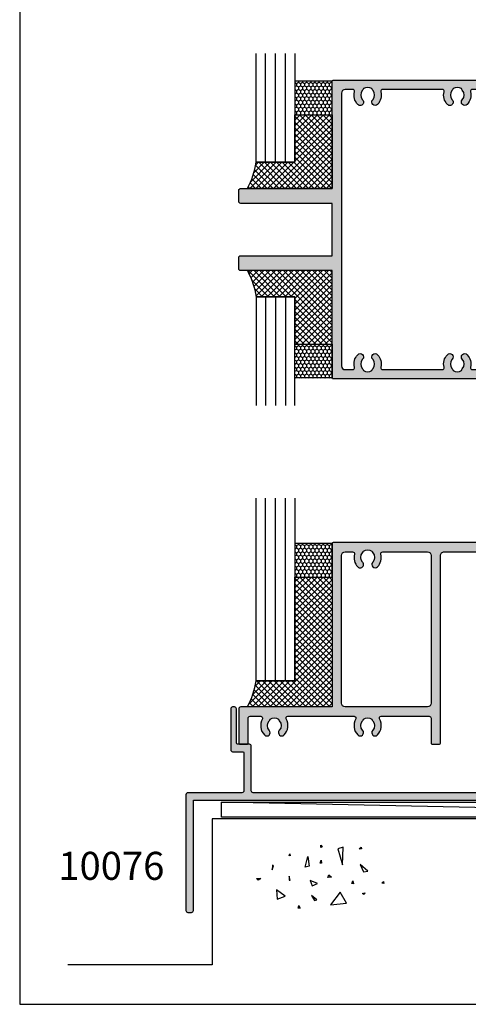
# Model space of a CAD drawing. Units: millimetres. Extents: x 0 to 531, y 0 to 723.
# Drawn here: x 0 to 120, y 0 to 264 of the extents above; entities that cross this region are included whole.
import ezdxf

# ---------------------------------------------------------------- set-up
doc = ezdxf.new("R2010")
doc.units = ezdxf.units.MM
doc.layers.get('0').update_dxf_attribs({"plot": 0})
for name, color, linetype in [('10076$0$APL Hatch', 253, 'Continuous'), ('10076$0$APL Joinery', 2, 'Continuous'), ('APL Building', 3, 'Continuous'), ('APL Glass', 7, 'Continuous'), ('APL Hatch', 253, 'Continuous'), ('APL Joinery', 2, 'Continuous'), ('APL Notes', 7, 'Continuous')]:
    doc.layers.add(name, color=color, linetype=linetype)
doc.styles.add('Arial-Bold', font='arialbd_1.ttf')
pattern_1 = [(270, (-2440.168283808095, -1290.816607067556), (0.549926129, -0.9525000000000002), [0.635, -1.27]), (29.99999999999998, (-2440.168283808095, -1290.816607067556), (0.5499261326046783, 0.9524999979188381), [0.635, -1.27]), (330, (-2440.168283808095, -1290.816607067556), (1.099852261604677, -2.081162e-09), [-1.27, 0.635])]

# ---------------------------------------------------------------- blocks, each defined once
blk = doc.blocks.new('10099')
at = {"layer": 'APL Hatch'}
h = blk.add_hatch(color=256, dxfattribs=at)
h.dxf.hatch_style = 1
edge = h.paths.add_edge_path()
edge.add_arc((51.00006215949376, -2.999998071919029), 0.5000000000003134, -4.0108716348186135e-10, 89.99995196915182, ccw=False)
edge.add_line((51.50006215949407, -2.999998071922529), (51.50006215944632, -9.749999999995818))
edge.add_arc((51.75006215944723, -9.749999999998545), 0.2500000000009095, 179.9999999993746, 269.9999999998958)
edge.add_line((51.75006215944677, -9.999999999999456), (53.75006215944313, -9.999999999999456))
edge.add_arc((53.75006215944313, -9.749999999999456), 0.25, 270, 360)
edge.add_line((54.00006215944314, -9.749999999999456), (54.00006215944132, 40.50000034620327))
edge.add_arc((55.00006215944138, 40.50000034620333), 1.000000000000056, 89.99997213646662, 180.0000000000033, ccw=False)
edge.add_line((55.00006264575177, 41.50000034620328), (65.00000806493972, 41.50001613422367))
edge.add_arc((65.00000757863098, 40.50001613422287), 1.000000000000921, 0.00020301828942592692, 89.9999721365619, ccw=False)
edge.add_line((66.00000757862563, 40.50001967756045), (66.00016953710929, -9.500008845774033))
edge.add_arc((66.50016953710757, -9.500007046234275), 0.5000000000015188, 180.0002062120658, 270.0000970210665)
edge.add_line((66.5001703837761, -10.00000704623508), (68.00016851768851, -10.00000711391513))
edge.add_arc((68.00016854024891, -9.500007113915196), 0.4999999999999331, 269.9999974147686, 360.0001844482574)
edge.add_line((68.50016854024625, -9.5000055043005), (68.50000757867247, 40.50001065450172))
edge.add_arc((69.50000757866553, 40.50001418897902), 0.9999999999993113, 89.99997213624852, 180.0002025106318, ccw=False)
edge.add_line((69.50000806497974, 41.50001418897821), (127.4724497707129, 41.4999998582912))
edge.add_arc((127.4724495233975, 40.99999985829137), 0.4999999999998907, -13.943432816466782, 89.99997165974293, ccw=False)
edge.add_arc((131.5001660402058, 40.00000000060648), 3.650000006643461, 166.05656718683, 223.3417583642409)
edge.add_arc((129.50016604137, 38.11254138088097), 0.9000000000035667, 223.341758227012, 403.3417582270121)
edge.add_arc((131.5001660413718, 39.99999998969776), 1.849999999997116, 136.6582417727337, 223.3417582272664, ccw=False)
edge.add_arc((129.5001660413847, 41.88745859850486), 0.8999999999862172, 316.6582417727927, 349.2612357601545)
edge.add_arc((131.5001660413774, 39.99999998969409), 2.050000000000915, 57.02493340715938, 122.97506659321391, ccw=False)
edge.add_arc((133.5001660413553, 41.88745859851028), 0.8999999999822975, 190.7387642397726, 223.3417582272803)
edge.add_arc((131.5001660413646, 39.99999998970139), 1.850000000004884, -43.34175822719419, 43.341758227194305, ccw=False)
edge.add_arc((133.5001660413645, 38.11254138087733), 0.8999999999994489, 136.6582417724221, 316.6582417724221)
edge.add_arc((131.5001660424742, 39.99999999840738), 3.650000005172135, 316.6582416612711, 373.9434348605641)
edge.add_line((135.0426154769911, 40.87951807192669), (135.0426154785223, 40.87951807230687))
edge.add_arc((135.527882523659, 41.00000000001499), 0.5000000000000359, 89.99999999998698, 193.9434348605042, ccw=False)
edge.add_line((135.5278825236591, 41.50000000001504), (146.5001635501676, 41.50000000001139))
edge.add_arc((146.5001635501639, 40.50000000000776), 1.000000000003637, -1.0419398677186109e-10, 89.99999999979161, ccw=False)
edge.add_line((147.5001635501676, 40.50000000000594), (147.5001606071109, -7.000010088907771))
edge.add_arc((146.5001606071105, -7.000010088907728), 1.000000000000426, 270.00005032699494, 359.9999999999978, ccw=False)
edge.add_line((146.5001614854823, -8.000010088907768), (134.8126305490273, -8.000020352560025))
edge.add_arc((134.8126301099431, -7.50002035256098), 0.4999999999992372, 142.9571135444413, 270.00005031534016, ccw=False)
edge.add_arc((131.5001630994348, -5.00000789226917), 3.649999999677904, 322.9571135424566, 403.3417582224616)
edge.add_arc((133.5001630994151, -3.112549283893914), 0.8999999999958506, 43.34175822754076, 223.3417582271716)
edge.add_arc((131.500163099417, -5.000007892709984), 1.850000000001675, -43.34175822725041, 43.34175822725052, ccw=False)
edge.add_arc((133.5001630994117, -6.887466501535514), 0.8999999999998832, 136.6582417722425, 169.2612357594223)
edge.add_arc((131.500163099417, -5.000007892711827), 2.049999999995105, 237.0249334069885, 302.9750665930115, ccw=False)
edge.add_arc((129.5001630994263, -6.887466501533468), 0.8999999999955646, 10.73876424049723, 43.34175822783783)
edge.add_arc((131.5001630994204, -5.000007892709743), 1.850000000004341, 136.6582417728376, 223.3417582271828, ccw=False)
edge.add_arc((129.5001630994172, -3.112549283889721), 0.8999999999995962, 316.6582417726864, 496.6582417728125)
edge.add_arc((131.5001630993969, -5.00000789218501), 3.649999999626293, 136.6582417785314, 217.0429871544395)
edge.add_arc((128.1877004827289, -7.500026174086542), 0.4999999999719106, -89.99994967134887, 37.042987156129584, ccw=False)
edge.add_line((128.1877009219292, -8.00002617405826), (127.5001606017394, -8.00002618120325))
edge.add_arc((127.5001606069358, -8.50002618120325), 0.5, 90.00000059546333, 180)
edge.add_line((127.0001606069359, -8.50002618120325), (127.0001606069359, -9.50000833216782))
edge.add_arc((127.5001606069358, -9.50000833216782), 0.5, 180, 270)
edge.add_line((127.5001606069358, -10.00000833216782), (148.5001614852967, -10.00000833216782))
edge.add_arc((148.5001606069247, -9.000008332168006), 1.000000000000197, 270.000050327008, 360.0000000000108)
edge.add_line((149.5001606069249, -9.00000833216782), (149.5001635500039, 43.50000000000957))
edge.add_arc((149.0001635500039, 43.50000000000957), 0.5, 0, 90)
edge.add_line((149.0001635500039, 44.00000000000957), (25.25048667990865, 43.99999999999957))
edge.add_arc((25.25048667990866, 43.74999999999957), 0.25, 90, 180)
edge.add_line((25.00048667990866, 43.74999999999957), (25.00048667990866, 5.4e-13))
edge.add_line((25.00048667990866, 5.436e-13), (0.5002735745789054, -3.66e-13))
edge.add_arc((0.5002735745772869, -0.4999999999983463), 0.4999999999979802, 89.99999999981453, 179.9986369868737)
edge.add_line((0.0002735747207865, -0.4999881054649471), (5.35255845264e-05, -9.750000000000364))
edge.add_arc((0.2500535255845264, -9.750000000000364), 0.25, 180, 270)
edge.add_line((0.2500535255845264, -10.00000000000036), (2.25008804254373, -9.999933391437846))
edge.add_arc((2.250088042543957, -9.749933391438073), 0.2499999999997726, 269.9999999999479, 360.000000000469)
edge.add_line((2.50008804254373, -9.749933391436027), (2.500088042496436, -2.999936127985531))
edge.add_arc((3.000088042496526, -2.999936127981803), 0.5000000000000902, 90.00022391840753, 180.0000000004272, ccw=False)
edge.add_line((3.000086088439793, -2.499936127985531), (5.864668912247516, -2.499989243734856))
edge.add_arc((5.864671542785267, -2.999989243674614), 0.4999999999466782, -28.811549147501808, 90.00030143742202, ccw=False)
edge.add_arc((9.500941195156717, -4.99999999667075), 3.649999999674737, 151.1884508561867, 223.3417582224031)
edge.add_arc((7.500941195180195, -6.887458605041819), 0.8999999999983492, 223.34175822733, 403.3417582270027)
edge.add_arc((9.500941195180141, -4.999999996226872), 1.849999999999729, 136.6582417727313, 223.3417582272687, ccw=False)
edge.add_arc((7.500941195176296, -3.11254138740586), 0.9000000000053486, 316.6582417728868, 349.2612357600758)
edge.add_arc((9.500941195177337, -4.999999996225054), 2.049999999998405, 57.02493340689438, 122.97506659291889, ccw=False)
edge.add_arc((11.50094119516726, -3.112541387408047), 0.8999999999891882, 190.7387642402133, 223.3417582275742)
edge.add_arc((9.500941195175336, -4.999999996224839), 1.850000000004323, -43.34175822718208, 43.34175822720272, ccw=False)
edge.add_arc((11.50094119517782, -6.887458605042075), 0.8999999999971734, 136.6582417728244, 316.6582417726219)
edge.add_arc((9.500941195178914, -4.999999996830182), 3.649999999580591, 316.6582417796434, 388.8115759890674)
edge.add_arc((13.13720991045078, -2.999987540153225), 0.500000000001081, 90.00000000001688, 208.8115759887571, ccw=False)
edge.add_line((13.13720991045063, -2.499987540152144), (30.86422632353294, -2.499989243734855))
edge.add_arc((30.86422895410276, -2.999989243728139), 0.500000000000204, -28.81154914378908, 90.00030144109729, ccw=False)
edge.add_arc((34.50049860645539, -4.999999996759879), 3.649999999621876, 151.188450855046, 223.3417582212624)
edge.add_arc((32.50049860646698, -6.887458605041817), 0.8999999999980197, 223.3417582273496, 403.3417582270226)
edge.add_arc((34.50049860646647, -4.999999996226871), 1.849999999999727, 136.6582417727313, 223.3417582272687, ccw=False)
edge.add_arc((32.50049860646263, -3.11254138740586), 0.9000000000053496, 316.6582417728868, 349.2612357600758)
edge.add_arc((34.50049860646366, -4.999999996225054), 2.049999999998404, 57.02493340689432, 122.97506659291881, ccw=False)
edge.add_arc((36.50049860645359, -3.112541387408049), 0.8999999999891793, 190.7387642402134, 223.3417582275745)
edge.add_arc((34.50049860646167, -4.999999996224838), 1.850000000004322, -43.34175822718208, 43.34175822720272, ccw=False)
edge.add_arc((36.50049860646462, -6.887458605042062), 0.8999999999975034, 136.6582417728453, 316.658241772641)
edge.add_arc((34.50049860646535, -4.999999996830045), 3.649999999581271, 316.6582417796505, 388.8115759890752)
edge.add_arc((38.13676732173739, -2.999987540152829), 0.5000000000006855, 89.99999999994537, 208.8115759887148, ccw=False)
edge.add_line((38.13676732173787, -2.499987540152144), (51.00006215949376, -2.499998071918716))
edge = h.paths.add_edge_path(flags=16)
edge.add_arc((34.50049860381941, 39.99834907493446), 3.650000006643215, 166.033078937477, 223.3417583642252)
edge.add_arc((32.50049860498309, 38.11089045520984), 0.9000000000035667, 223.341758227012, 403.3417582270121)
edge.add_arc((34.50049860498488, 39.99834906402663), 1.849999999997116, 136.6582417727337, 223.3417582272664, ccw=False)
edge.add_arc((32.50049860499777, 41.88580767283375), 0.8999999999862527, 316.6582417727936, 349.2612357601541)
edge.add_arc((34.50049860499051, 39.99834906402296), 2.050000000000919, 57.02493340715961, 122.975066593214, ccw=False)
edge.add_arc((36.50049860496842, 41.88580767283919), 0.8999999999823586, 190.7387642397737, 223.3417582272792)
edge.add_arc((34.50049860497763, 39.99834906403027), 1.850000000004926, -43.341758227193, 43.341758227193, ccw=False)
edge.add_arc((36.50049860497763, 38.1108904552062), 0.8999999999994489, 136.6582417724221, 316.6582417724221)
edge.add_arc((34.50049860646349, 39.99834907420945), 3.650000005909664, 316.6582416403997, 373.9669210759229)
edge.add_arc((38.52780483663918, 41.00000000002962), 0.499999999970861, 90.00000000256563, 193.9669210785504, ccw=False)
edge.add_line((38.52780483661679, 41.50000000000048), (50.50006215944041, 41.50000000000139))
edge.add_arc((50.50006215944041, 40.50000000000139), 1, 0, 90, ccw=False)
edge.add_line((51.50006215944041, 40.50000000000139), (51.50006215944314, 0.9999999999996305))
edge.add_arc((50.50006215944314, 0.999999999999634), 1, -90, 0, ccw=False)
edge.add_line((50.50006215944314, -3.659e-13), (28.50048667990865, -3.659e-13))
edge.add_arc((28.50048667990865, 0.999999999999634), 1, 180, 270, ccw=False)
edge.add_line((27.50048667990866, 0.9999999999996342), (27.50048667990866, 40.50000000000048))
edge.add_arc((28.50048667990865, 40.50000000000048), 1, 90, 180, ccw=False)
edge.add_line((28.50048667990865, 41.50000000000048), (30.47319237255994, 41.50000000000048))
edge.add_arc((30.47319237256042, 41.00000000000046), 0.5000000000000142, -13.966921062463427, 90.00000000005417, ccw=False)
at = {"layer": 'APL Joinery'}
for points in [[(51.00006257864198, -2.499998071918891, -0.4142133168438228), (51.50006215949407, -2.999998071922529), (51.50006215944632, -9.749999999995818, 0.414213562375759), (51.75006215944677, -9.999999999999456), (53.75006215944313, -9.999999999999456, 0.4142135623730951), (54.00006215944314, -9.749999999999456), (54.00006215944132, 40.50000034620327, -0.4142137048101366), (55.00006264575177, 41.50000034620328), (65.00000806493972, 41.50001613422367, -0.4142123821175042), (66.00000757862563, 40.50001967756045), (66.00016953710929, -9.50000884577403, 0.4142130041941636), (66.5001703837761, -10.00000704623508), (68.00016851768851, -10.00000711391513, 0.414214518479453), (68.50016854024625, -9.5000055043005), (68.50000757867247, 40.50001065450172, -0.4142147400361503), (69.50000806497974, 41.50001418897821), (127.4724497707129, 41.4999998582912, -0.4874269368836768), (127.9577165728324, 40.87951794789526, 0.2552927092333447), (128.8456205868196, 37.49482765435877, 0.9999999999999996), (130.1547114959203, 38.73025510740317, -0.3973597071199572), (130.1547114959203, 41.26974487199234, 0.1432248589120748), (130.384404302119, 41.71976036288882, -0.2959768337492126), (132.6159277806246, 41.71976036289609, 0.1432248589127247), (132.8456205868233, 41.26974487199961, -0.3973597071192286), (132.8456205868233, 38.73025510740317, 0.9999999999999998), (134.1547114959057, 37.4948276543515, 0.2552927186304462), (135.0426154769911, 40.87951807192669), (135.0426154785223, 40.87951807230687, -0.4874271009584416), (135.5278825236591, 41.50000000001504), (146.5001635501676, 41.50000000001139, -0.4142135623725622), (147.5001635501676, 40.50000000000594), (147.5001606071109, -7.000010088907767, -0.4142133051039741), (146.5001614854823, -8.000010088907768), (134.8126305490273, -8.000020352560025, -0.6190778958081328), (134.4135376989989, -7.198814032033079, 0.3658720623511743), (134.1547085539541, -2.494835557370972, 0.9999999999967784), (132.8456176448721, -3.730263010412638, -0.3973597071197973), (132.8456176448721, -6.269752775007329, 0.1432248589112644), (132.6159248386661, -6.719768265905624, -0.2959768337490629), (130.3844013601679, -6.719768265905624, 0.1432248589119804), (130.1547085539619, -6.269752775007329, -0.3973597071190099), (130.1547085539614, -3.730263010412639, 1.000000000001099), (128.8456176448717, -2.494835557368243, 0.3658725605349593), (128.5867923642636, -7.1988191521481, -0.619077896149625), (128.1877009219292, -8.00002617405826), (127.5001606017394, -8.00002618120325, 0.4142135593291157), (127.0001606069359, -8.50002618120325), (127.0001606069359, -9.50000833216782, 0.4142135623730951), (127.5001606069358, -10.00000833216782), (148.5001614852967, -10.00000833216782, 0.4142133051039741), (149.5001606069249, -9.00000833216782), (149.5001635500039, 43.50000000000957, 0.4142135623730951), (149.0001635500039, 44.00000000000957), (25.25048667990866, 43.99999999999957, 0.4142135623730951), (25.00048667990866, 43.74999999999957), (25.00048667990866, 5.436e-13), (0.5002735745789054, -3.66e-13, 0.4142065947348596), (0.0002735747207865, -0.4999881054649471), (5.35255845264e-05, -9.750000000000364, 0.4142135623730951), (0.2500535255845264, -10.00000000000036), (2.25008804254373, -9.999933391437846, 0.414213562375759), (2.50008804254373, -9.749933391436027), (2.500088042496436, -2.999936127985531, -0.4142124177158097), (3.000086088439793, -2.499936127985531), (5.864668912247516, -2.499989243734856, -0.5704584625258866), (6.302776320159019, -3.240954394659094, 0.3256594074697658), (6.846395740637101, -7.505172331564067, 0.9999999999971443), (8.155486649726816, -6.269744878523308, -0.3973597071199806), (8.155486649726816, -3.730255113930436, 0.1432248589113053), (8.385179455929183, -3.280239623026684, -0.2959768337490702), (10.61670293443109, -3.280239623030321, 0.1432248589120711), (10.84639574063346, -3.730255113926798, -0.3973597071192108), (10.84639574063391, -6.269744878522398, 0.9999999999982337), (12.15548664971954, -7.505172331564066, 0.3256595370170021), (12.69910524591393, -3.240952896402088, -0.5704568744690843), (13.13720991045063, -2.499987540152144), (30.86422632353294, -2.499989243734855, -0.5704584625256702), (31.30233373153903, -3.240954394710026, 0.3256594074697658), (31.84595315192434, -7.505172331564064, 0.999999999997147), (33.15504406101315, -6.269744878523306, -0.397359707119981), (33.15504406101315, -3.730255113930436, 0.1432248589113053), (33.38473686721552, -3.280239623026683, -0.2959768337490703), (35.61626034571743, -3.280239623030325, 0.1432248589120715), (35.84595315191979, -3.730255113926798, -0.3973597071192108), (35.84595315192025, -6.269744878522397, 0.9999999999982154), (37.15504406100679, -7.505172331564063, 0.3256595370170057), (37.69866265720072, -3.240952896401179, -0.5704568744692531), (38.13676732173787, -2.499987540152144), (51.00006215949376, -2.499998071918716)], [(30.95840999009858, 40.87931916582559, 0.2554018784254254), (31.84595315043277, 37.49317672868765, 1.000000000000001), (33.1550440595334, 38.72860418173204, -0.3973597071199572), (33.1550440595334, 41.26809394632121, 0.1432248589120689), (33.38473686573213, 41.71810943721768, -0.2959768337492124), (35.61626034423768, 41.71810943722497, 0.1432248589127147), (35.84595315043641, 41.26809394632849, -0.3973597071192163), (35.84595315043641, 38.72860418173204, 0.9999999999999998), (37.15504405951885, 37.49317672868037, 0.2554018784662117), (38.04258721926642, 40.87931916575192, -0.4875539324827721), (38.52780483661679, 41.50000000000048), (50.50006215944041, 41.50000000000139, -0.4142135623730951), (51.50006215944041, 40.50000000000139), (51.50006215944314, 0.999999999999634, -0.4142135623730951), (50.50006215944314, -3.659e-13), (28.50048667990865, -3.659e-13, -0.4142135623730951), (27.50048667990866, 0.9999999999996342), (27.50048667990866, 40.50000000000048, -0.4142135623730951), (28.50048667990865, 41.50000000000048), (30.47319237255994, 41.50000000000048, -0.4875539324100422), (30.95840998999535, 40.87931916585197)]]:
    blk.add_lwpolyline(points, format="xyb", dxfattribs=at)
blk = doc.blocks.new('10076')
at = {"layer": '10076$0$APL Hatch'}
h = blk.add_hatch(color=256, dxfattribs=at)
h.dxf.hatch_style = 1
h.paths.add_polyline_path([(205.9999999994456, 2.499999999956249, 0.4142135623730722), (205.4999999994457, 2.999999999956306), (191.3999999994453, 2.999999999959037), (190.9999999994456, 2.599999999959401), (190.5999999994442, 2.999999999959037), (176.4999999994456, 2.999999999960859, -0.4142135623730871), (175.9999999994456, 3.49999999996091), (175.9999999994488, 34.60002835832435), (175.5999999994474, 35.00002835832397), (175.9999999994488, 35.40002835832271), (175.99999999945, 47.50002835832404, 0.4142135623731282), (175.4999999994501, 48.00002835832398), (166.4999999998903, 48.00002835832398, 0.4142135623725624), (165.9999999998902, 47.50002835832478), (165.9999999998883, 46.5000283583249, 0.4142135623736279), (166.4999999998883, 46.00002835832398), (172.999999999448, 46.00002835832397, -0.4142135623730156), (173.4999999994479, 45.50002835832422), (173.4999999994493, 40.50002835832411, -0.414213562373225), (172.9999999994492, 40.00002835832398), (162.5000000000642, 40.00002835832581, 0.4142135623730795), (162.0000000000641, 39.50002835832592), (162.0000000000639, 38.50002835832592, 0.4142135623731107), (162.5000000000638, 38.00002835832581), (172.9999999994473, 38.00002835832398, -0.4142135623730482), (173.4999999994472, 37.50002835832397), (173.4999999994468, 15.99999999996084, -0.4142135623730887), (172.4999999994468, 14.99999999996086), (157.4999999985355, 14.99999999996086, 0.4142135623730504), (156.9999999985355, 14.49999999996094), (156.9999999985352, 12.99999999996093, 0.4142135623731413), (157.4999999985352, 12.49999999996086), (172.4999999994447, 12.49999999996086, -0.4142135623730641), (173.4999999994447, 11.49999999996092), (173.4999999994457, 2.999999999960984, -0.414213562373152), (172.4999999994455, 1.999999999960859), (16.00000000002381, 1.999999999974531, -0.4142135623731393), (15.50000000002387, 2.499999999974663), (15.50000000002706, 14.4999999999744, 0.4142135623731731), (15.00000000002706, 14.99999999997453), (12.00000000002706, 14.99999999997453, -0.4142135623731242), (11.50000000002705, 15.49999999997458), (11.50000000002797, 24.49999999997448, 0.4142135623725915), (11.00000000002888, 24.99999999997453), (10.50000000002887, 24.99999999997544, 0.4142135623735966), (10.00000000002796, 24.4999999999755), (10.00000000002683, 13.49999999997549, 0.4142135623730244), (10.50000000002666, 12.99999999997544), (13.25000000002691, 12.99999999997453, -0.4142135623732366), (13.50000000002683, 12.74999999997432), (13.50000000001841, 2.499999999974121, -0.4142135623728878), (13.00000000001836, 1.999999999974532), (-1.499999999970611, 1.999999999976353, 0.4142135623724453), (-1.999999999970668, 1.499999999977519), (-2.000000000042973, -29.5000000000243, 0.4142135623737776), (-1.500000000042973, -30.00000000002547), (-0.5000000000075034, -30.00000000002547, 0.4142135623733179), (2.251e-11, -29.49999999999507), (0, 1e-16), (205.4999999994452, -4.46029e-11, 0.4142135623731263), (205.9999999994454, 0.4999999999554538)])
at = {"layer": '10076$0$APL Joinery'}
blk.add_lwpolyline([(-2.000000000042979, -29.50000000002546, 0.4142135623730951), (-1.500000000042979, -30.00000000002547), (-0.5000000000357036, -30.00000000002547, 0.4142135623730951), (2.25047e-11, -29.50000000002365), (0, 0), (205.4999999994452, -4.4603e-11, 0.4142135623730951), (205.9999999994454, 0.499999999955397), (205.9999999994456, 2.499999999958125, 0.4142135623720295), (205.4999999994457, 2.999999999956306), (191.3999999994453, 2.999999999959037), (190.9999999994456, 2.599999999959401), (190.5999999994442, 2.999999999959037), (176.4999999994456, 2.999999999960859, -0.4142135623730951), (175.9999999994456, 3.499999999960859), (175.9999999994488, 34.60002835832435), (175.5999999994474, 35.00002835832398), (175.9999999994488, 35.40002835832271), (175.99999999945, 47.50002835832398, 0.4142135623730951), (175.4999999994502, 48.00002835832398), (166.4999999998904, 48.00002835832398, 0.4142135623730951), (165.9999999998902, 47.50002835832399), (165.9999999998883, 46.50002835832398, 0.4142135623730951), (166.4999999998883, 46.00002835832398), (172.9999999994481, 46.00002835832397, -0.4142135623730951), (173.4999999994479, 45.50002835832398), (173.4999999994493, 40.50002835832489, -0.4142135623736278), (172.9999999994493, 40.00002835832398), (162.5000000000641, 40.00002835832581, 0.4142135623730951), (162.0000000000641, 39.50002835832581), (162.0000000000639, 38.50002835832581, 0.4142135623730951), (162.5000000000639, 38.00002835832581), (172.9999999994472, 38.00002835832398, -0.4142135623730951), (173.4999999994472, 37.50002835832398), (173.4999999994468, 15.99999999996086, -0.4142135623730898), (172.4999999994468, 14.99999999996086), (157.4999999985355, 14.99999999996086, 0.4142135623730951), (156.9999999985355, 14.49999999996086), (156.9999999985352, 12.99999999996086, 0.4142135623730998), (157.4999999985352, 12.49999999996086), (172.4999999994447, 12.49999999996086, -0.4142135623730692), (173.4999999994447, 11.49999999996086), (173.4999999994457, 2.999999999960859, -0.4142135623731513), (172.4999999994454, 1.99999999996086), (16.00000000002387, 1.999999999974531, -0.4142135623730951), (15.50000000002387, 2.499999999974531), (15.50000000002706, 14.49999999997453, 0.4142135623730951), (15.00000000002706, 14.99999999997453), (12.00000000002706, 14.99999999997453, -0.4142135623730951), (11.50000000002706, 15.49999999997453), (11.50000000002797, 24.49999999997453, 0.4142135623730951), (11.00000000002797, 24.99999999997453), (10.50000000002797, 24.99999999997544, 0.4142135623730951), (10.00000000002797, 24.49999999997544), (10.00000000002683, 13.49999999997544, 0.4142135623730951), (10.50000000002683, 12.99999999997544), (13.25000000002683, 12.99999999997453, -0.4142135623730951), (13.50000000002683, 12.74999999997453), (13.50000000001841, 2.499999999973622, -0.4142135623725622), (13.00000000001842, 1.999999999974532), (-1.499999999970668, 1.999999999976353, 0.4142135623730951), (-1.999999999970668, 1.499999999976353)], format="xyb", close=True, dxfattribs=at)
blk = doc.blocks.new('10023')
at = {"layer": 'APL Hatch'}
h = blk.add_hatch(color=256, dxfattribs=at)
h.dxf.hatch_style = 1
edge = h.paths.add_edge_path(flags=16)
edge.add_arc((131.4995574108594, -36.00000001029714), 3.650000006324127, 136.6582416439537, 193.9434346911514, ccw=False)
edge.add_arc((129.4995574118957, -34.11254139117136), 0.900000000002868, -43.341758227133596, 136.6582417728663, ccw=False)
edge.add_arc((131.4995574118957, -35.99999999998909), 1.849999999997157, 136.6582417727336, 223.3417582272664)
edge.add_arc((129.4995574119122, -37.88745860879437), 0.8999999999823034, 10.738764239773104, 43.34175822728071, ccw=False)
edge.add_arc((131.4995574119027, -35.99999999998636), 2.050000000000926, 237.024933406739, 302.9750665927935)
edge.add_arc((133.4995574118831, -37.88745860880297), 0.8999999999860596, 136.6582417728295, 169.2612357603046, ccw=False)
edge.add_arc((131.4995574118884, -35.99999999999364), 1.850000000004342, 316.6582417728274, 403.3417582271725)
edge.add_arc((133.4995574118866, -34.11254139116863), 0.8999999999993747, 43.34175822774159, 223.3417582277416, ccw=False)
edge.add_arc((131.4995574129329, -36.00000000835377), 3.650000004981359, -13.943434724933581, 43.341758334149574, ccw=False)
edge.add_arc((135.5272738947704, -36.99999999999518), 0.500000000000279, 166.0565652758014, 270.0000000000228)
edge.add_line((135.5272738947706, -37.49999999999545), (145.9999999997553, -37.49999999999818))
edge.add_arc((145.9999999997553, -36.49999999999818), 1, 270, 360)
edge.add_line((146.9999999997553, -36.49999999999818), (146.9999999997553, 36.50000000001365))
edge.add_arc((145.9999999997553, 36.50000000001365), 1, 0, 90)
edge.add_line((145.9999999997553, 37.50000000001364), (135.5272738948506, 37.50000000001364))
edge.add_arc((135.5272738948935, 37.00000000006756), 0.499999999946077, 90.00000000492116, 193.9434347253741)
edge.add_arc((131.4995574129635, 36.00000000868102), 3.650000005064023, -43.3417583361408, 13.943434720539528, ccw=False)
edge.add_arc((133.4995574118884, 34.11254139134508), 0.8999999999994489, 136.6582417724221, 316.6582417724221, ccw=False)
edge.add_arc((131.4995574118902, 36.00000000017008), 1.850000000004246, 316.6582417727472, 403.3417582272528)
edge.add_arc((133.4995574118738, 37.88745860897786), 0.8999999999770079, 190.7387642398218, 223.3417582274191, ccw=False)
edge.add_arc((131.4995574118985, 36.00000000016371), 2.050000000000914, 57.02493340706641, 122.9750665931209)
edge.add_arc((129.4995574119047, 37.88745860897326), 0.8999999999894205, 316.65824177293274, 349.26123576039026, ccw=False)
edge.add_arc((131.4995574118938, 36.00000000016644), 1.849999999995209, 136.6582417727154, 223.3417582272846)
edge.add_arc((129.4995574118966, 34.11254139134963), 0.9000000000022065, -136.6582417728266, 43.341758227173386, ccw=False)
edge.add_arc((131.49955741074, 36.00000001106805), 3.650000006642793, 166.0565653195584, 223.3417583641173, ccw=False)
edge.add_arc((127.4718409265213, 37.00000000001478), 0.5000000000006847, 346.056565316453, 449.9999999999788)
edge.add_line((127.4718409265215, 37.50000000001546), (62.52727389481333, 37.50000000001546))
edge.add_arc((62.52727389485556, 37.00000000006995), 0.4999999999455085, 90.00000000483892, 193.9434347254572)
edge.add_arc((58.49955741292695, 36.00000000868059), 3.6500000050639, -43.34175833613358, 13.943434720576192, ccw=False)
edge.add_arc((60.49955741185204, 34.11254139134508), 0.8999999999994489, 136.6582417724221, 316.6582417724221, ccw=False)
edge.add_arc((58.49955741185386, 36.00000000017008), 1.850000000004246, 316.6582417727472, 403.3417582272528)
edge.add_arc((60.49955741183744, 37.88745860897786), 0.8999999999770183, 190.7387642398216, 223.3417582274185, ccw=False)
edge.add_arc((58.49955741186212, 36.00000000016371), 2.050000000000918, 57.02493340706624, 122.9750665931207)
edge.add_arc((56.49955741186839, 37.88745860897326), 0.8999999999894134, 316.65824177293246, 349.2612357603902, ccw=False)
edge.add_arc((58.4995574118575, 36.00000000016644), 1.849999999995215, 136.6582417727155, 223.3417582272844)
edge.add_arc((56.49955741186023, 34.11254139134963), 0.9000000000022065, -136.6582417728266, 43.341758227173386, ccw=False)
edge.add_arc((58.4995574106765, 36.00000001117652), 3.650000006697471, 166.0565653210846, 223.3417583656486, ccw=False)
edge.add_arc((54.47184092637519, 37.00000000001532), 0.5000000000001364, 346.0565653195952, 450.0000000000122)
edge.add_line((54.47184092637508, 37.50000000001546), (38.52771348898705, 37.50000000001546))
edge.add_arc((38.52771348903018, 37.00000000007084), 0.4999999999446203, 90.00000000494232, 193.9434347254801)
edge.add_arc((34.49999700709975, 36.00000000868638), 3.650000005065373, -43.34175833615802, 13.94343472049161, ccw=False)
edge.add_arc((36.49999700602663, 34.11254139134964), 0.8999999999987855, 136.658241772464, 316.6582417723008, ccw=False)
edge.add_arc((34.49999700602848, 36.00000000017286), 1.850000000003661, 316.6582417727664, 403.3417582271514)
edge.add_arc((36.49999700601955, 37.88745860898298), 0.8999999999846481, 190.7387642398253, 223.3417582274079, ccw=False)
edge.add_arc((34.49999700603954, 36.00000000016553), 2.05000000000092, 57.02493340715955, 122.975066593214)
edge.add_arc((32.49999700604661, 37.88745860897128), 0.8999999999855116, 316.6582417730308, 349.2612357604715, ccw=False)
edge.add_arc((34.49999700603211, 36.00000000016729), 1.84999999999454, 136.6582417726547, 223.3417582272631)
edge.add_arc((32.49999700603394, 34.11254139135053), 0.9000000000034923, -136.65824177282423, 43.341758227175774, ccw=False)
edge.add_arc((34.49999700487417, 36.00000001106911), 3.65000000664183, 166.0565653195865, 223.3417583641545, ccw=False)
edge.add_arc((30.47228052065629, 37.00000000001342), 0.500000000000227, 346.0565653164937, 450.0000000000199)
edge.add_line((30.47228052065611, 37.50000000001364), (28.49999999993907, 37.50000000001364))
edge.add_arc((28.49999999993907, 36.50000000001365), 1, 90, 180)
edge.add_line((27.49999999993907, 36.50000000001365), (27.49999999993907, -36.49999999999727))
edge.add_arc((28.49999999993907, -36.49999999999727), 1, 180, 270)
edge.add_line((28.49999999993907, -37.49999999999727), (30.47228052085439, -37.49999999999545))
edge.add_arc((30.47228052102163, -36.99999999978185), 0.5000000002136034, 269.9999999808349, 373.9434346720009)
edge.add_arc((34.49999700499701, -36.00000001029674), 3.650000006323403, 136.6582416439515, 193.943434691146, ccw=False)
edge.add_arc((32.49999700603394, -34.11254139117045), 0.9000000000022437, -43.341758227091475, 136.6582417729085, ccw=False)
edge.add_arc((34.49999700603574, -35.99999999998727), 1.849999999998469, 136.658241772772, 223.341758227228)
edge.add_arc((32.49999700604865, -37.88745860879348), 0.8999999999842655, 10.7387642398092, 43.3417582272437, ccw=False)
edge.add_arc((34.49999700603863, -35.99999999998544), 2.049999999998904, 237.0249334067798, 302.9750665928467)
edge.add_arc((36.49999700601205, -37.88745860880052), 0.8999999999789647, 136.6582417726176, 169.261235760142, ccw=False)
edge.add_arc((34.49999700602484, -35.99999999999085), 1.850000000006233, 316.6582417727641, 403.3417582271537)
edge.add_arc((36.49999700602484, -34.112541391165), 0.8999999999993747, 43.34175822774159, 223.3417582277416, ccw=False)
edge.add_arc((34.49999700706932, -36.00000000834967), 3.650000004982417, -13.943434724995825, 43.341758334123995, ccw=False)
edge.add_arc((38.5277134889068, -36.99999999999518), 0.5000000000002652, 166.056565275801, 270.0000000000244)
edge.add_line((38.52771348890701, -37.49999999999545), (54.47184092668067, -37.49999999999636))
edge.add_arc((54.47184092684773, -36.99999999978332), 0.5000000002130421, 269.999999980856, 373.9434346720833)
edge.add_arc((58.49955741082219, -36.00000001029692), 3.650000006323392, 136.6582416439474, 193.9434346911578, ccw=False)
edge.add_arc((56.49955741185931, -34.11254139117136), 0.900000000002868, -43.341758227133596, 136.6582417728663, ccw=False)
edge.add_arc((58.49955741185931, -35.99999999998909), 1.849999999997157, 136.6582417727336, 223.3417582272664)
edge.add_arc((56.49955741187584, -37.88745860879437), 0.8999999999823137, 10.738764239772877, 43.34175822728008, ccw=False)
edge.add_arc((58.49955741186632, -35.99999999998636), 2.050000000000918, 237.0249334067393, 302.9750665927938)
edge.add_arc((60.4995574118467, -37.88745860880297), 0.8999999999860667, 136.6582417728298, 169.2612357603047, ccw=False)
edge.add_arc((58.49955741185201, -35.99999999999364), 1.850000000004336, 316.6582417728272, 403.3417582271727)
edge.add_arc((60.49955741185022, -34.11254139116863), 0.8999999999993747, 43.34175822774159, 223.3417582277416, ccw=False)
edge.add_arc((58.49955741288893, -36.00000000832675), 3.650000004968388, -13.943434725332793, 43.34175833375872, ccw=False)
edge.add_arc((62.52727389470589, -36.99999999999621), 0.5000000000001527, 166.0565652750319, 270.0000000000138)
edge.add_line((62.52727389470601, -37.49999999999636), (127.4718409267161, -37.49999999999636))
edge.add_arc((127.4718409267157, -36.99999999999544), 0.5000000000009166, 270.0000000000423, 373.9434346911369)
edge = h.paths.add_edge_path()
edge.add_arc((0.5000000000045545, 7.499984860320289), 0.500000000000007, 179.9999999999992, 270.0000135822122, ccw=False)
edge.add_line((4.5475e-12, 7.499984860320296), (6.3665e-12, 10.50001513971267))
edge.add_arc((0.5000000000063665, 10.50001513971267), 0.5, 90, 180, ccw=False)
edge.add_line((0.5000000000063665, 11.00001513971267), (24.99999999996453, 11.00001513970892))
edge.add_line((24.99999999996453, 11.00001513970892), (24.99999999995907, 39.75000000002001))
edge.add_arc((25.24999999995908, 39.75000000002001), 0.25, 90, 180, ccw=False)
edge.add_line((25.24999999995908, 40.00000000002001), (148.9999975085802, 40.00000000000909))
edge.add_arc((148.9999975085802, 39.5000000000091), 0.5, 0, 90, ccw=False)
edge.add_line((149.4999975085802, 39.5000000000091), (149.4999975085675, -39.5000000000091))
edge.add_arc((148.9999975085675, -39.5000000000091), 0.5, -90, 0, ccw=False)
edge.add_line((148.9999975085675, -40.00000000000909), (25.2500000052396, -40.00000000000727))
edge.add_arc((25.2500000052396, -39.75000000000728), 0.25, 180.0000000308493, 270, ccw=False)
edge.add_line((25.0000000052396, -39.75000000014188), (24.99999999996271, -11.00001513968163))
edge.add_line((24.99999999996271, -11.00001513968163), (0.5000000000045475, -11.00001513966879))
edge.add_arc((0.5000000000045475, -10.50001513966879), 0.5, 180, 270, ccw=False)
edge.add_line((4.5475e-12, -10.50001513966879), (4.5475e-12, -7.499984860303698))
edge.add_arc((0.5000000000045545, -7.49998486030369), 0.5000000000000071, 89.9999864177878, 180.0000000000008, ccw=False)
edge.add_line((0.500000118531716, -6.999984860303698), (24.99999999149668, -6.999987291821526))
edge.add_line((24.99999999149668, -6.999987291821526), (24.99999999149896, 6.999987118648277))
edge.add_line((24.99999999149896, 6.999987118648277), (0.500000118531716, 6.999984860320296))
at = {"layer": 'APL Joinery'}
blk.add_lwpolyline([(0.500000118531716, 6.999984860320296, -0.4142136318047046), (4.5475e-12, 7.499984860320296), (6.3665e-12, 10.50001513971267, -0.4142135623730951), (0.5000000000063665, 11.00001513971267), (24.99999999996453, 11.00001513970892), (24.99999999995907, 39.75000000002001, -0.4142135623730951), (25.24999999995908, 40.00000000002001), (148.9999975085802, 40.00000000000909, -0.4142135623730951), (149.4999975085802, 39.5000000000091), (149.4999975085675, -39.5000000000091, -0.4142135623730951), (148.9999975085675, -40.00000000000909), (25.2500000052396, -40.00000000000727, -0.4142135622153952), (25.0000000052396, -39.75000000014188), (24.99999999996271, -11.00001513968163), (0.5000000000045475, -11.00001513966879, -0.4142135623730951), (4.5475e-12, -10.50001513966879), (4.5475e-12, -7.499984860303698, -0.4142136318047046), (0.500000118531716, -6.999984860303698), (24.99999999149668, -6.999987291821526), (24.99999999149896, 6.999987118648277)], format="xyb", close=True, dxfattribs=at)
blk.add_lwpolyline([(127.9571079726238, -36.87951807361969, -0.2552927179235527), (128.8450119573472, -33.49482766464826, -1), (130.1541028664442, -34.73025511769447, 0.3973597071199577), (130.1541028664442, -37.2697448822837, -0.1432248589127223), (130.3837956726429, -37.71976037318018, 0.2959768337492127), (132.6153191511485, -37.71976037318927, -0.1432248589125781), (132.8450119573472, -37.26974488229098, 0.3973597071190113), (132.8450119573472, -34.73025511769629, -0.9999999999999996), (134.154102866426, -33.49482766464098, -0.2552927179787931), (135.0420068493467, -36.87951807344143, 0.4874271002224562), (135.5272738947706, -37.49999999999545), (145.9999999997553, -37.49999999999818, 0.4142135623730951), (146.9999999997553, -36.49999999999818), (146.9999999997553, 36.50000000001365, 0.4142135623730951), (145.9999999997553, 37.50000000001364), (135.5272738948506, 37.50000000001364, 0.487427100202094), (135.042006849525, 36.87951807351692, -0.255292717967626), (134.1541028664296, 33.49482766481924, -0.9999999999999998), (132.8450119573472, 34.73025511787091, 0.3973597071198212), (132.8450119573472, 37.26974488246924, -0.1432248589131217), (132.6153191511485, 37.7197603733639, 0.2959768337492126), (130.3837956726429, 37.71976037336026, -0.1432248589125017), (130.1541028664442, 37.26974488246014, 0.3973597071201399), (130.1541028664442, 34.73025511787273, -0.9999999999999998), (128.845011957349, 33.49482766482652, -0.2552927179112888), (127.9571079720308, 36.87951807380523, 0.4874271000026928), (127.4718409265215, 37.50000000001546), (62.52727389481333, 37.50000000001546, 0.4874271002029911), (62.04200684948773, 36.87951807351874, -0.2552927179677618), (61.15410286639326, 33.49482766481924, -0.9999999999999998), (59.84501195731081, 34.73025511787091, 0.3973597071198212), (59.84501195731081, 37.26974488246924, -0.1432248589131217), (59.61531915111208, 37.7197603733639, 0.2959768337492126), (57.38379567260654, 37.71976037336026, -0.1432248589125017), (57.15410286640781, 37.26974488246014, 0.3973597071201399), (57.15410286640781, 34.73025511787273, -0.9999999999999998), (55.84501195731263, 33.49482766482652, -0.2552927179113118), (54.95710797189076, 36.87951807383252, 0.4874270999859037), (54.47184092637508, 37.50000000001546), (38.52771348898705, 37.50000000001546, 0.4874271002025555), (38.04244644366327, 36.87951807351965, -0.2552927179674827), (37.15454246056606, 33.49482766482288, -0.9999999999985725), (35.84545155148544, 34.73025511787455, 0.3973597071192111), (35.84545155148726, 37.26974488246924, -0.1432248589130578), (35.61575874528671, 37.71976037336754, 0.2959768337492126), (33.38423526678116, 37.71976037336026, -0.1432248589124267), (33.15454246058425, 37.26974488246197, 0.3973597071203396), (33.15454246058243, 34.73025511787455, -0.9999999999999998), (31.84545155148544, 33.49482766482652, -0.2552927179113305), (30.95754756616543, 36.87951807380432, 0.4874271000026928), (30.47228052065611, 37.50000000001364), (28.49999999993907, 37.50000000001364, 0.4142135623730951), (27.49999999993907, 36.50000000001365), (27.49999999993907, -36.49999999999727, 0.4142135623730951), (28.49999999993907, -37.49999999999727), (30.47228052085439, -37.49999999999545, 0.4874271000439454), (30.95754756676206, -36.87951807361879, -0.2552927179235376), (31.84545155148544, -33.49482766464826, -0.9999999999999998), (33.15454246058243, -34.73025511769265, 0.3973597071195701), (33.15454246058243, -37.26974488228189, -0.1432248589123992), (33.38423526678116, -37.71976037317836, 0.2959768337492719), (35.6157587452849, -37.71976037318564, -0.1432248589127987), (35.84545155148362, -37.26974488229098, 0.397359707119234), (35.84545155148544, -34.73025511769265, -0.9999999999999996), (37.15454246056424, -33.49482766463734, -0.2552927179789635), (38.04244644348319, -36.87951807344143, 0.4874271002224562), (38.52771348890701, -37.49999999999545), (54.47184092668067, -37.49999999999636, 0.48742710004428), (54.95710797258744, -36.87951807361969, -0.2552927179236117), (55.84501195731082, -33.49482766464826, -1), (57.15410286640781, -34.73025511769447, 0.3973597071199577), (57.15410286640781, -37.2697448822837, -0.1432248589127223), (57.38379567260654, -37.71976037318018, 0.2959768337492127), (59.61531915111208, -37.71976037318927, -0.1432248589125781), (59.84501195731081, -37.26974488229098, 0.3973597071190113), (59.84501195731081, -34.73025511769629, -0.9999999999999996), (61.15410286638962, -33.49482766464098, -0.2552927179788316), (62.04200684928401, -36.87951807343598, 0.4874271002265516), (62.52727389470601, -37.49999999999636), (127.4718409267161, -37.49999999999636, 0.4874271000435645), (127.9571079722095, -36.87951807372156)], format="xyb", dxfattribs=at)
blk = doc.blocks.new('conc')
at = {"layer": 'APL Building', "color": 8, "linetype": 'Continuous'}
for p, q in [((-8.10958285918582, 4.804174709196331), (-7.911780385428301, 5.3276678873126)), ((-7.911780385428301, 5.3276678873126), (-7.845846227509298, 4.738738061931599)), ((0.3959235123819553, 7.617950541571872), (0.725594301977651, 7.159894010719881)), ((0.3959235123819553, 7.029020716190643), (0.3959235123819553, 7.617950541571872)), ((0.725594301977651, 7.159894010719881), (0.3959235123819553, 7.029020716190643)), ((6.420823959460676, 7.047835770395749), (4.910332341677076, 6.619523170118782)), ((4.910332341677076, 6.619523170118782), (6.205039442634529, 2.336397167348422)), ((6.205039442634529, 2.336397167348422), (6.420823959460676, 7.047835770395749)), ((10.6664489508953, 6.674744548882017), (11.2073519934595, 7.058188564609963)), ((11.28462385668297, 6.598055745736473), (10.6664489508953, 6.674744548882017)), ((11.2073519934595, 7.058188564609963), (11.28462385668297, 6.598055745736473)), ((-7.845846227509298, 4.738738061931599), (-8.10958285918582, 4.804174709196331)), ((-3.798975434268641, 1.756589003311773), (-3.078656847169611, 4.556548886416749)), ((-3.078656847169611, 4.556548886416749), (-2.71849755361984, 1.99488346144858)), ((0.2347474157282363, 2.763615588458833), (0.4665630053983705, 3.607192423060268)), ((0.5438348686220708, 2.763615588459288), (0.2347474157282363, 2.763615588458833)), ((0.4665630053983705, 3.607192423060268), (0.5438348686220708, 2.763615588459288)), ((-12.59238187936626, 2.226793966440027), (-12.66965374258973, 0.9997731161115552)), ((-12.66965374258973, 0.9997731161115552), (-12.28329442647242, 2.073416360149167)), ((-12.28329442647242, 2.073416360149167), (-12.59238187936626, 2.226793966440027)), ((-2.71849755361984, 1.99488346144858), (-3.798975434268641, 1.756589003311773)), ((10.94538877944239, 2.448455407672781), (11.80253283239119, 0.4853559897364903)), ((12.98934767493546, 0.616229284265728), (10.94538877944239, 2.448455407672781)), ((11.80253283239119, 0.4853559897364903), (12.98934767493546, 0.616229284265728)), ((-16.84233435665669, -1.300890978254983), (-15.68325640830483, -1.30089097825521)), ((-16.37870317731574, -1.761023797128245), (-16.84233435665669, -1.300890978254983)), ((-15.68325640830483, -1.30089097825521), (-16.37870317731574, -1.761023797128245)), ((-8.043648701266761, -0.6925036610250573), (-8.109582859185707, -1.739490017258049)), ((-8.109582859185707, -1.739490017258049), (-7.779912069590011, -1.739490017258049)), ((-7.779912069590011, -1.739490017258049), (-8.043648701266761, -0.6925036610250573)), ((-2.478391357920145, -1.817827868737367), (-1.938152417595858, -3.247594617557069)), ((-0.4975152433977997, -2.651858472215508), (-2.478391357920145, -1.817827868737367)), ((2.308014092036614, -1.01968689734781), (2.571750723713307, -0.2998837774377989)), ((3.231092302904528, -0.9542502500835325), (2.308014092036614, -1.01968689734781)), ((2.571750723713307, -0.2998837774377989), (3.231092302904528, -0.9542502500835325)), ((8.686546742115866, -2.651858472215508), (8.986679486740625, -1.936975097805543)), ((8.986679486740625, -1.936975097805543), (9.106732584590304, -2.771005701283911)), ((16.77092614554851, -2.527911828583683), (17.15728546166599, -2.144467812855964)), ((17.23455732488935, -2.604600631729226), (16.77092614554851, -2.527911828583683)), ((17.15728546166599, -2.144467812855964), (17.23455732488935, -2.604600631729226)), ((-9.115661252028474, -6.015698538053129), (-11.48929093711729, -4.302448136944803)), ((-11.48929093711729, -4.302448136944803), (-11.27350642029108, -6.872323738607065)), ((-1.938152417595858, -3.247594617557069), (-0.4975152433977997, -2.651858472215508)), ((5.557685892155745, -4.944917037360255), (2.968271690240953, -8.371417839576452)), ((7.283962026765834, -7.943105239299484), (5.557685892155745, -4.944917037360255)), ((9.106732584590304, -2.771005701283911), (8.686546742115866, -2.651858472215508)), ((11.5937113095768, -5.288708741823256), (12.21188621536441, -5.135331135532169)), ((12.21188621536441, -5.135331135532169), (11.98007062569411, -5.595463954405659)), ((-11.27350642029108, -6.872323738607065), (-9.115661252028474, -6.015698538053129)), ((-2.118232064370658, -5.868833657059667), (-1.277860379421611, -7.239026791345395)), ((-0.6775948901725429, -7.060305947743017), (-2.118232064370658, -5.868833657059667)), ((-1.277860379421611, -7.239026791345395), (-0.6775948901725429, -7.060305947743017)), ((11.98007062569411, -5.595463954405659), (11.5937113095768, -5.288708741823256)), ((-5.6379141892549, -9.276526505392212), (-5.483370462807897, -8.509638473936093)), ((-5.097011146690476, -9.276526505392212), (-5.6379141892549, -9.276526505392212)), ((-5.483370462807897, -8.509638473936093), (-5.097011146690476, -9.276526505392212)), ((2.968271690240953, -8.371417839576452), (7.283962026765834, -7.943105239299484))]:
    blk.add_line(p, q, dxfattribs=at)

msp = doc.modelspace()

# ---------------------------------------------------------------- hatches: boundary and pattern name
at = {"layer": 'APL Building'}
h = msp.add_hatch(dxfattribs=at)
h.set_pattern_fill('HONEY', color=8, scale=0.2, angle=-90.00000000000001)
h.set_pattern_definition(pattern_1)
h.paths.add_polyline_path([(83.6848178821142, 247.0930785119481), (73.68463408763137, 247.0931048302473), (73.68463408763137, 238.0931048302473), (83.6848178821142, 238.0930785119481)])
h = msp.add_hatch(dxfattribs=at)
h.set_pattern_fill('ANSI37', color=8, scale=0.35, angle=-90.00000000000001)
h.set_pattern_definition([(315, (-3162.395141353771, 2339.162772340706), (0.785772410593551, 0.7857724105935507), []), (44.99999999999999, (-3162.395141353771, 2339.162772340706), (-0.7857724105935507, 0.785772410593551), [])])
h.paths.add_polyline_path([(83.68465212130604, 238.0930785119481), (73.68471696804998, 238.093104830029), (73.68471696804998, 225.3931048302939), (63.30475394685937, 225.3930597262061, -0.0846121080965455), (60.98230383533473, 218.3931048302357), (83.6847394338324, 218.3930785119364)])
h = msp.add_hatch(dxfattribs=at)
h.set_pattern_fill('ANSI37', color=8, scale=0.35, angle=-90.00000000000001)
h.set_pattern_definition([(315, (-2440.168283808095, -1290.816607067556), (0.785772410593551, 0.7857724105935507), []), (44.99999999999999, (-2440.168283808095, -1290.816607067556), (-0.7857724105935507, 0.785772410593551), [])])
h.paths.add_polyline_path([(83.68465212130604, 176.693048232577), (83.6847394338324, 196.3930482325886), (60.98230383533473, 196.3931061227113, -0.0846121080965455), (63.30475394685937, 189.39315122674), (73.68471696804998, 189.393106122653), (73.68463408763137, 176.6931061226996)])
h = msp.add_hatch(dxfattribs=at)
h.set_pattern_fill('HONEY', color=8, scale=0.2, angle=-90.00000000000001)
h.set_pattern_definition(pattern_1)
h.paths.add_polyline_path([(83.6848178821142, 176.693048232577), (73.68463408763137, 176.6931061226996), (73.68463408763137, 167.6931061226996), (83.6848178821142, 167.693048232577)])
h = msp.add_hatch(dxfattribs=at)
h.set_pattern_fill('HONEY', color=8, scale=0.2, angle=-90.00000000000001)
h.set_pattern_definition([(270, (-2440.168327464359, -1414.541647984081), (0.549926129, -0.9525000000000002), [0.635, -1.27]), (29.99999999999998, (-2440.168327464359, -1414.541647984081), (0.5499261326046783, 0.9524999979188381), [0.635, -1.27]), (330, (-2440.168327464359, -1414.541647984081), (1.099852261604677, -2.081162e-09), [-1.27, 0.635])])
h.paths.add_polyline_path([(83.6847742258501, 123.3680375954236), (73.68459043136727, 123.3680639137219), (73.68459043136727, 114.3680639137219), (83.6847742258501, 114.3680375954236)])
h = msp.add_hatch(dxfattribs=at)
h.set_pattern_fill('ANSI37', color=8, scale=0.35, angle=-90.00000000000001)
h.set_pattern_definition([(315, (-3162.395141353771, 2375.828882307681), (0.785772410593551, 0.7857724105935507), []), (44.99999999999999, (-3162.395141353771, 2375.828882307681), (-0.7857724105935507, 0.785772410593551), [])])
h.paths.add_polyline_path([(73.6846733117859, 86.6168499671039), (63.30471029059527, 86.61680486301611, -0.0846121080965455), (60.98226017907063, 79.61684996704571), (83.68469577756831, 79.6168236487465), (83.68460846504195, 114.3680375954236), (73.68459043136727, 114.3680639137219)])

# ---------------------------------------------------------------- linework, layer by layer
msp.add_lwpolyline([(531, 0), (531, 723), (0, 723), (0, 0)], close=True)
at = {"layer": 'APL Building', "color": 8, "linetype": 'Continuous'}
msp.add_line((247.0473269138597, 50.11684862084985), (54.00970221708803, 54.11684862084985), dxfattribs=at)
at = {"layer": 'APL Building', "color": 3, "linetype": 'Continuous'}
for p, q in [((54.00970221708803, 54.11684862084985), (247.0473269138597, 54.11684862084985)), ((54.00970221708803, 50.11684862084985), (54.00970221708803, 54.11684862084985)), ((247.0473269138597, 50.11684862084985), (54.00970221708803, 50.11684862084985))]:
    msp.add_line(p, q, dxfattribs=at)
at = {"layer": 'APL Building', "color": 2}
msp.add_lwpolyline([(263.0935738922594, 49.61415823894959), (51.53438825231615, 49.61415823889183), (51.53438825231615, 10.58049287953235), (12.86504153048054, 10.58049287957556)], dxfattribs=at)
at = {"layer": 'APL Glass', "color": 9}
for points in [[(83.6848178821142, 238.0930785119481), (83.6848178821142, 247.0930785119481), (73.68463408763137, 247.0931048302473), (73.68463408763137, 238.0931048302473)], [(83.6848178821142, 176.693048232577), (83.6848178821142, 167.693048232577), (73.68463408763137, 167.6931061226996), (73.68463408763137, 176.6931061226996)], [(83.6847742258501, 114.3680375954236), (83.6847742258501, 123.3680375954236), (73.68459043136727, 123.3680639137219), (73.68459043136727, 114.3680639137219)]]:
    msp.add_lwpolyline(points, close=True, dxfattribs=at)
for points in [[(83.68465212130604, 238.0930785119481), (83.6847394338324, 218.3930785119364), (60.98230383533473, 218.3931048302357, 0.0846121080965455), (63.30475394685937, 225.3930597262061), (73.68471696804998, 225.3931048302939), (73.68463408763137, 238.0931048302473)], [(83.68465212130604, 176.693048232577), (83.6847394338324, 196.3930482325886), (60.98230383533473, 196.3931061227113, -0.0846121080965455), (63.30475394685937, 189.39315122674), (73.68471696804998, 189.393106122653), (73.68463408763137, 176.6931061226996)], [(83.68460846504195, 114.3680375954236), (83.68469577756831, 79.6168236487465), (60.98226017907063, 79.61684996704571, 0.0846121080965455), (63.30471029059527, 86.61680486301611), (73.6846733117859, 86.6168499671039), (73.68459043136727, 114.3680639137219)]]:
    msp.add_lwpolyline(points, format="xyb", close=True, dxfattribs=at)
at = {"layer": 'APL Joinery', "color": 7}
for points in [[(73.68471696804998, 254.5344191566537), (73.68471696804998, 225.3931048302939), (63.30475394685937, 225.3931048302902), (63.30475394685937, 254.5344191566537)], [(73.68471696804998, 160.2517917962941), (73.68471696804998, 189.393106122653), (63.30475394685937, 189.3931061226567), (63.30475394685937, 160.2517917962941)], [(73.6846143614539, 135.4967624080518), (73.68467331183182, 86.61681202709588), (63.3047102906412, 86.61681202709222), (63.30465134026326, 135.4967624080518)]]:
    msp.add_lwpolyline(points, dxfattribs=at)
at = {"layer": 'APL Joinery', "color": 8}
for points in [[(65.7875187049217, 225.3930996587414), (65.7875187049217, 254.5344139851041)], [(68.49473545745468, 225.3930996587414), (68.49473545745468, 254.5344139851041)], [(71.20195220998767, 225.3930996587414), (71.20195220998767, 254.5344139851041)], [(65.7875187049217, 189.3931112942064), (65.7875187049217, 160.2517969678429)], [(68.49473545745468, 189.3931112942064), (68.49473545745468, 160.2517969678429)], [(71.20195220998767, 189.3931112942064), (71.20195220998767, 160.2517969678429)], [(65.78747504870353, 86.61680685554347), (65.7874160983256, 135.496757236503)], [(68.49469180123651, 86.61680685554347), (68.49463285085858, 135.496757236503)], [(71.2019085537695, 86.61680685554347), (71.20184960339157, 135.496757236503)]]:
    msp.add_lwpolyline(points, dxfattribs=at)

# ---------------------------------------------------------------- block references
at = {"layer": 'APL Joinery'}
msp.add_blockref('conc', (80.25080104076324, 34.9877123722772), dxfattribs=at)
at = {"layer": 'APL Notes'}
for name, p in [('10023', (58.6847394338688, 207.3930633722248)), ('10099', (58.68420909765927, 79.6168236487456)), ('10076', (46.53438825230432, 54.61684862089533))]:
    msp.add_blockref(name, p, dxfattribs=at)

# ---------------------------------------------------------------- texts
at = {"layer": 'APL Notes', "insert": (10.35105943030203, 40.81626776545363), "char_height": 7.5, "attachment_point": 1, "style": 'Arial-Bold'}
msp.add_mtext('10076', dxfattribs=at)

doc.saveas('drawing.dxf')
